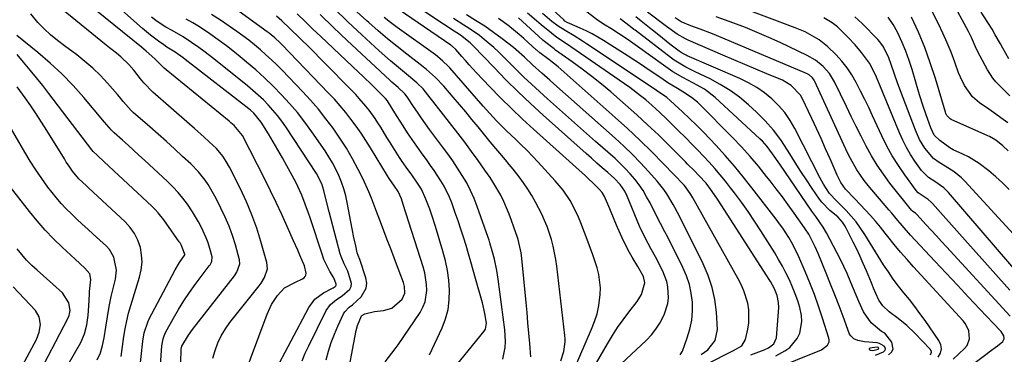
# Model space of a CAD drawing. Units: inches. Extents: x 1836199 to 1841550, y 415814 to 421149.
# Drawn here: x 1837742 to 1838094, y 416932 to 417051 of the extents above; entities that cross this region are included whole.
import ezdxf

# ---------------------------------------------------------------- set-up
doc = ezdxf.new("R2010")
doc.units = ezdxf.units.IN
doc.header["$MEASUREMENT"] = 0
for name, color, linetype in [('1', 7, 'Continuous'), ('7', 7, 'Continuous'), ('8', 7, 'Continuous')]:
    doc.layers.add(name, color=color, linetype=linetype)

msp = doc.modelspace()

# ---------------------------------------------------------------- linework, layer by layer
at = {"layer": '1', "color": 18}
msp.add_polyline3d([(1838048.72, 416934.24, 1800), (1838046.09, 416933.85, 1800), (1838045.94, 416933.74, 1800), (1838045.87, 416933.62, 1800), (1838045.91, 416933.48, 1800), (1838046.03, 416933.34, 1800), (1838046.36, 416933.19, 1800), (1838047.11, 416933.01, 1800), (1838049.11, 416933.56, 1800), (1838049.23, 416933.67, 1800), (1838049.28, 416933.79, 1800), (1838049.25, 416933.92, 1800), (1838049.16, 416934.05, 1800), (1838048.72, 416934.24, 1800)], dxfattribs=at)
at = {"layer": '7', "color": 18}
for points in [[(1838095.45, 417014.49, 1826), (1838093.76, 417015.71, 1826), (1838090.35, 417018.14, 1826), (1838088.63, 417019.34, 1826), (1838085.33, 417021.64, 1826), (1838082.82, 417023.79, 1826), (1838079.94, 417027.84, 1826), (1838078.49, 417030.84, 1826), (1838077.87, 417032.39, 1826), (1838076.5, 417036.24, 1826), (1838075.18, 417039.72, 1826), (1838073.78, 417043.15, 1826), (1838072.24, 417046.53, 1826), (1838070.62, 417049.88, 1826), (1838059.34, 417072.04, 1826)], [(1837821.54, 416922.06, 1762), (1837830.46, 416946.06, 1762), (1837832.06, 416949.5, 1762), (1837834.17, 416952.65, 1762), (1837836.67, 416955.48, 1762), (1837840.62, 416957.53, 1762), (1837843.12, 416958.67, 1762), (1837843.64, 416959.04, 1762), (1837844.04, 416959.49, 1762), (1837844.26, 416960.04, 1762), (1837844.37, 416960.67, 1762), (1837843.79, 416963.38, 1762), (1837842.16, 416967.19, 1762), (1837841.43, 416968.89, 1762), (1837839.94, 416972.27, 1762), (1837837.64, 416977.44, 1762), (1837835.71, 416981.7, 1762), (1837833.73, 416985.93, 1762), (1837831.69, 416990.14, 1762), (1837829.6, 416994.32, 1762), (1837821.67, 417009.91, 1762), (1837818.66, 417013.5, 1762), (1837817.45, 417014.54, 1762), (1837816.83, 417015.05, 1762), (1837794.36, 417033.47, 1762), (1837793.65, 417034.07, 1762), (1837790.27, 417037.33, 1762), (1837787.16, 417040.19, 1762), (1837785.55, 417041.54, 1762), (1837759.51, 417062.63, 1762)], [(1837953.6, 416924.86, 1788), (1837966.16, 416936.77, 1788), (1837967.93, 416938.64, 1788), (1837969.54, 416940.63, 1788), (1837970.92, 416942.79, 1788), (1837972.14, 416945.06, 1788), (1837972.63, 416946.11, 1788), (1837973.84, 416949.87, 1788), (1837974.06, 416951.82, 1788), (1837973.84, 416955.79, 1788), (1837973.44, 416957.73, 1788), (1837971.99, 416961.44, 1788), (1837969.35, 416966.54, 1788), (1837967.91, 416969.27, 1788), (1837965.69, 416973.34, 1788), (1837963.72, 416977.52, 1788), (1837959.27, 416988.23, 1788), (1837958.41, 416990, 1788), (1837956.74, 416992.43, 1788), (1837954.7, 416994.56, 1788), (1837952.3, 416996.66, 1788), (1837950.36, 416998.37, 1788), (1837948.42, 417000.08, 1788), (1837946.49, 417001.8, 1788), (1837944.56, 417003.52, 1788), (1837929.22, 417017.24, 1788), (1837924.71, 417021.38, 1788), (1837920.26, 417025.58, 1788), (1837915.91, 417029.9, 1788), (1837911.63, 417034.28, 1788), (1837904.2, 417042.07, 1788), (1837903.15, 417043.11, 1788), (1837899.65, 417045.83, 1788), (1837896.02, 417048.16, 1788), (1837894.81, 417048.96, 1788), (1837893.61, 417049.76, 1788), (1837874.5, 417062.53, 1788)], [(1837832.78, 416924.61, 1764), (1837845.31, 416948.42, 1764), (1837847.54, 416951.44, 1764), (1837850.58, 416953.64, 1764), (1837854.03, 416955.44, 1764), (1837854.75, 416955.89, 1764), (1837855, 416956.16, 1764), (1837855.17, 416956.46, 1764), (1837855.2, 416956.8, 1764), (1837854.31, 416958.98, 1764), (1837852.93, 416961.27, 1764), (1837850.77, 416965.61, 1764), (1837850.21, 416967.12, 1764), (1837845.79, 416980.49, 1764), (1837845.24, 416982.12, 1764), (1837844.09, 416985.37, 1764), (1837842.86, 416988.59, 1764), (1837842.18, 416990.17, 1764), (1837840.66, 416993.26, 1764), (1837837.53, 416999.12, 1764), (1837835.95, 417002.01, 1764), (1837834.32, 417004.88, 1764), (1837832.64, 417007.72, 1764), (1837830.92, 417010.54, 1764), (1837828.3, 417014.74, 1764), (1837825.71, 417017.91, 1764), (1837824.49, 417019.02, 1764), (1837823.85, 417019.53, 1764), (1837801.12, 417037.17, 1764), (1837800.44, 417037.69, 1764), (1837797.5, 417039.75, 1764), (1837794.58, 417041.62, 1764), (1837793.43, 417042.4, 1764), (1837791.58, 417043.7, 1764), (1837788.66, 417045.88, 1764), (1837785.87, 417048.23, 1764), (1837773.1, 417059.67, 1764)], [(1837872.65, 416929, 1772), (1837875.03, 416932.02, 1772), (1837876.61, 416934.05, 1772), (1837877.35, 416935.1, 1772), (1837885.16, 416946.65, 1772), (1837886.17, 416948.49, 1772), (1837886.95, 416950.4, 1772), (1837887.57, 416954.52, 1772), (1837887.48, 416956.65, 1772), (1837886.83, 416960.86, 1772), (1837886.28, 416962.92, 1772), (1837879.16, 416985.3, 1772), (1837878.49, 416987.27, 1772), (1837877.3, 416989.93, 1772), (1837875.96, 416991.85, 1772), (1837874.15, 416994.56, 1772), (1837873.57, 416995.48, 1772), (1837867.39, 417005.57, 1772), (1837865.74, 417008.18, 1772), (1837864.04, 417010.75, 1772), (1837862.26, 417013.28, 1772), (1837860.45, 417015.77, 1772), (1837858.55, 417018.21, 1772), (1837856.59, 417020.59, 1772), (1837854.55, 417022.9, 1772), (1837852.44, 417025.16, 1772), (1837835.74, 417042.46, 1772), (1837835.13, 417043.08, 1772), (1837833.22, 417044.89, 1772), (1837831.89, 417046.02, 1772), (1837831.2, 417046.55, 1772), (1837830.5, 417047.08, 1772), (1837816.55, 417057.24, 1772)], [(1837942.53, 416918.67, 1786), (1837952.26, 416935.47, 1786), (1837954.03, 416938.37, 1786), (1837955.86, 416941.23, 1786), (1837957.82, 416944.01, 1786), (1837959.84, 416946.74, 1786), (1837962.79, 416950.53, 1786), (1837964.41, 416953.04, 1786), (1837965.61, 416957.29, 1786), (1837965.09, 416959.51, 1786), (1837963.14, 416963.13, 1786), (1837961.09, 416966.47, 1786), (1837960.08, 416968.14, 1786), (1837958.26, 416971.59, 1786), (1837957.43, 416973.37, 1786), (1837955.82, 416977.08, 1786), (1837954.87, 416979.28, 1786), (1837953.02, 416983.71, 1786), (1837951.16, 416988.12, 1786), (1837950.32, 416989.52, 1786), (1837949.28, 416990.78, 1786), (1837947.27, 416992.8, 1786), (1837945.37, 416994.61, 1786), (1837944.4, 416995.49, 1786), (1837925.8, 417012.17, 1786), (1837921.79, 417015.86, 1786), (1837917.83, 417019.61, 1786), (1837913.97, 417023.45, 1786), (1837910.17, 417027.35, 1786), (1837905.35, 417032.43, 1786), (1837902.7, 417035.29, 1786), (1837901.4, 417036.74, 1786), (1837900.11, 417038.21, 1786), (1837897.92, 417040.72, 1786), (1837896.68, 417041.89, 1786), (1837896.45, 417042.06, 1786), (1837896.22, 417042.23, 1786), (1837872.74, 417058.23, 1786)], [(1838048.12, 416931.3, 1802), (1838051.03, 416932.59, 1802), (1838051.49, 416933.05, 1802), (1838051.72, 416933.53, 1802), (1838051.61, 416934.05, 1802), (1838051.27, 416934.6, 1802), (1838049.58, 416935.52, 1802), (1838048.66, 416935.78, 1802), (1838044.21, 416936.16, 1802), (1838041.79, 416936.57, 1802), (1838040.31, 416937.17, 1802), (1838039.24, 416938.22, 1802), (1838038.87, 416938.91, 1802), (1838036.55, 416945.17, 1802), (1838035.09, 416949.06, 1802), (1838033.6, 416952.95, 1802), (1838032.07, 416956.82, 1802), (1838030.51, 416960.68, 1802), (1838027.64, 416967.72, 1802), (1838026.55, 416970.18, 1802), (1838024.24, 416974.6, 1802), (1838022.91, 416976.59, 1802), (1838022.68, 416976.92, 1802), (1838019, 416982.16, 1802), (1838016.91, 416985.09, 1802), (1838014.79, 416987.99, 1802), (1838012.62, 416990.87, 1802), (1838010.42, 416993.72, 1802), (1838009.16, 416995.34, 1802), (1838006.25, 416998.93, 1802), (1838003.26, 417002.45, 1802), (1838000.15, 417005.87, 1802), (1837996.96, 417009.21, 1802), (1837985.11, 417021.22, 1802), (1837984.45, 417021.86, 1802), (1837982.3, 417023.6, 1802), (1837979.2, 417025.61, 1802), (1837977.31, 417026.72, 1802), (1837973.86, 417028.84, 1802), (1837972.16, 417029.95, 1802), (1837969.11, 417032.02, 1802), (1837966.75, 417033.63, 1802), (1837964.37, 417035.22, 1802), (1837961.98, 417036.79, 1802), (1837959.58, 417038.34, 1802), (1837950.81, 417043.96, 1802), (1837946.72, 417046.35, 1802), (1837944.59, 417047.4, 1802), (1837942.43, 417048.38, 1802), (1837938.62, 417049.99, 1802), (1837937.79, 417050.4, 1802), (1837937.02, 417050.89, 1802), (1837936.55, 417051.29, 1802), (1837929.69, 417057.7, 1802)], [(1838052.72, 416931.52, 1804), (1838053.79, 416932.45, 1804), (1838054.42, 416933.5, 1804), (1838053.98, 416936.07, 1804), (1838051.43, 416939.27, 1804), (1838050.32, 416939.86, 1804), (1838046.56, 416942.96, 1804), (1838043.82, 416946.89, 1804), (1838042.14, 416950.57, 1804), (1838040.21, 416955.06, 1804), (1838039.29, 416957.32, 1804), (1838037.94, 416960.57, 1804), (1838036.81, 416963.12, 1804), (1838035.59, 416965.64, 1804), (1838034.31, 416968.13, 1804), (1838030.61, 416975.08, 1804), (1838029.43, 416977.12, 1804), (1838026.72, 416981, 1804), (1838026.04, 416981.97, 1804), (1838025.37, 416982.94, 1804), (1838013.83, 416999.71, 1804), (1838011.25, 417003.4, 1804), (1838009.34, 417006, 1804), (1838007.66, 417007.91, 1804), (1838006.75, 417008.81, 1804), (1837990.8, 417023.59, 1804), (1837986.97, 417026.49, 1804), (1837982.74, 417028.82, 1804), (1837979.13, 417030.74, 1804), (1837975.59, 417032.78, 1804), (1837972.21, 417035.07, 1804), (1837962.93, 417041.84, 1804), (1837959.59, 417044.2, 1804), (1837956.18, 417046.46, 1804), (1837953.41, 417048.23, 1804), (1837951.36, 417049.47, 1804), (1837948.71, 417051.24, 1804), (1837942.76, 417055.79, 1804)], [(1838096.19, 416954.6, 1816), (1838092.16, 416959.09, 1816), (1838088.15, 416963.58, 1816), (1838084.14, 416968.07, 1816), (1838080.14, 416972.58, 1816), (1838068.57, 416985.62, 1816), (1838068.07, 416986.13, 1816), (1838066.99, 416987.05, 1816), (1838063.43, 416989.5, 1816), (1838062.71, 416990.31, 1816), (1838058.58, 416995.94, 1816), (1838056.29, 416999.25, 1816), (1838054.14, 417002.65, 1816), (1838052.2, 417006.17, 1816), (1838050.4, 417009.78, 1816), (1838047.06, 417017, 1816), (1838045.68, 417019.94, 1816), (1838044.26, 417022.87, 1816), (1838042.81, 417025.77, 1816), (1838041.17, 417028.96, 1816), (1838039.63, 417031.61, 1816), (1838037.94, 417034.16, 1816), (1838036.04, 417036.56, 1816), (1838033.99, 417038.84, 1816), (1838030.98, 417041.82, 1816), (1838027.97, 417044.17, 1816), (1838024.67, 417046.14, 1816), (1838022.96, 417047, 1816), (1838019.42, 417048.5, 1816), (1837999.06, 417056.07, 1816)], [(1838096.2, 417024.19, 1828), (1838093.63, 417026.6, 1828), (1838091.2, 417029.14, 1828), (1838090.1, 417030.49, 1828), (1838088.22, 417033.45, 1828), (1838085.53, 417038.4, 1828), (1838084.97, 417039.47, 1828), (1838083.92, 417041.66, 1828), (1838082.45, 417044.98, 1828), (1838081.35, 417047.15, 1828), (1838075.33, 417058.41, 1828)], [(1837799.56, 416928.72, 1758), (1837799.65, 416933.51, 1758), (1837799.94, 416934.52, 1758), (1837802.31, 416938.54, 1758), (1837803.74, 416940.52, 1758), (1837818.76, 416959.72, 1758), (1837819.66, 416961.05, 1758), (1837820.73, 416963.99, 1758), (1837820.56, 416965.52, 1758), (1837819.08, 416970.8, 1758), (1837818.02, 416974.17, 1758), (1837816.84, 416977.5, 1758), (1837815.46, 416980.75, 1758), (1837813.94, 416983.95, 1758), (1837812.19, 416987.39, 1758), (1837811.28, 416989.09, 1758), (1837809.3, 416992.39, 1758), (1837808.23, 416993.99, 1758), (1837805.85, 416997.01, 1758), (1837803.18, 416999.76, 1758), (1837800.22, 417002.5, 1758), (1837797.31, 417005.17, 1758), (1837794.39, 417007.82, 1758), (1837791.45, 417010.44, 1758), (1837788.49, 417013.05, 1758), (1837782.57, 417018.24, 1758), (1837781.79, 417018.96, 1758), (1837778.97, 417022.15, 1758), (1837777.61, 417023.79, 1758), (1837776.91, 417024.59, 1758), (1837773.35, 417028.67, 1758), (1837770.79, 417031.41, 1758), (1837768.11, 417034.03, 1758), (1837765.26, 417036.48, 1758), (1837762.3, 417038.79, 1758), (1837757.92, 417042, 1758), (1837755.41, 417043.94, 1758), (1837752.98, 417045.98, 1758), (1837750.66, 417048.15, 1758), (1837748.42, 417050.41, 1758), (1837745.87, 417053.48, 1758)], [(1837842.96, 416929.35, 1766), (1837844.08, 416932.04, 1766), (1837845.31, 416934.7, 1766), (1837851.61, 416947.33, 1766), (1837853.09, 416949.47, 1766), (1837855.24, 416951.22, 1766), (1837857.34, 416952.6, 1766), (1837860.05, 416954.99, 1766), (1837860.52, 416955.92, 1766), (1837860.61, 416956.97, 1766), (1837859.27, 416961.37, 1766), (1837858.03, 416964, 1766), (1837856.88, 416966.66, 1766), (1837856.6, 416967.59, 1766), (1837852.63, 416982.66, 1766), (1837851.48, 416987.27, 1766), (1837850.79, 416990.27, 1766), (1837850.06, 416992.67, 1766), (1837848.14, 416996.37, 1766), (1837837.1, 417013.01, 1766), (1837835.65, 417015.07, 1766), (1837834.14, 417017.08, 1766), (1837832.53, 417019.01, 1766), (1837830.85, 417020.88, 1766), (1837829.09, 417022.68, 1766), (1837827.28, 417024.42, 1766), (1837825.39, 417026.09, 1766), (1837823.46, 417027.71, 1766), (1837811.41, 417037.38, 1766), (1837807.84, 417040.13, 1766), (1837806.02, 417041.45, 1766), (1837803.37, 417043.29, 1766), (1837800.4, 417045.21, 1766), (1837796.44, 417047.47, 1766), (1837794.25, 417048.72, 1766), (1837791.08, 417050.74, 1766), (1837789.12, 417052.29, 1766)], [(1837888.6, 416931.53, 1774), (1837893.04, 416941.09, 1774), (1837894.28, 416944.37, 1774), (1837895.2, 416947.71, 1774), (1837895.63, 416951.15, 1774), (1837895.74, 416954.65, 1774), (1837895.45, 416958.19, 1774), (1837894.99, 416961.69, 1774), (1837894.26, 416965.14, 1774), (1837893.35, 416968.57, 1774), (1837890.65, 416977.41, 1774), (1837889.32, 416981.51, 1774), (1837888.61, 416983.55, 1774), (1837887.28, 416987.15, 1774), (1837885.62, 416990.71, 1774), (1837884.25, 416992.95, 1774), (1837882, 416996.19, 1774), (1837880.79, 416997.83, 1774), (1837878.81, 417000.62, 1774), (1837877.86, 417002.04, 1774), (1837876.01, 417004.92, 1774), (1837874.21, 417007.83, 1774), (1837873.32, 417009.29, 1774), (1837871.09, 417012.97, 1774), (1837870.11, 417014.53, 1774), (1837869.1, 417016.06, 1774), (1837866.95, 417019.04, 1774), (1837865.81, 417020.48, 1774), (1837863.4, 417023.25, 1774), (1837862.14, 417024.58, 1774), (1837849.21, 417037.74, 1774), (1837847.46, 417039.52, 1774), (1837845.69, 417041.28, 1774), (1837842.13, 417044.78, 1774), (1837838.54, 417048.25, 1774), (1837835.71, 417050.94, 1774), (1837833.8, 417052.69, 1774)], [(1837895.08, 416923.92, 1776), (1837908.1, 416939.95, 1776), (1837908.55, 416940.68, 1776), (1837908.88, 416942.82, 1776), (1837908.35, 416946.24, 1776), (1837907.47, 416950.05, 1776), (1837905, 416958.81, 1776), (1837904.17, 416961.77, 1776), (1837903.32, 416964.72, 1776), (1837902.47, 416967.67, 1776), (1837901.61, 416970.62, 1776), (1837900.72, 416973.56, 1776), (1837899.79, 416976.48, 1776), (1837898.81, 416979.39, 1776), (1837897.78, 416982.28, 1776), (1837896.48, 416985.86, 1776), (1837895.66, 416987.9, 1776), (1837893.73, 416991.85, 1776), (1837892.62, 416993.76, 1776), (1837890.2, 416997.46, 1776), (1837888.94, 416999.27, 1776), (1837887.65, 417001.06, 1776), (1837885.65, 417003.77, 1776), (1837883.96, 417006.13, 1776), (1837882.3, 417008.51, 1776), (1837880.69, 417010.93, 1776), (1837879.13, 417013.38, 1776), (1837877, 417016.78, 1776), (1837875.59, 417019.08, 1776), (1837873.51, 417022.31, 1776), (1837872.78, 417023.2, 1776), (1837869.62, 417026.37, 1776), (1837868.02, 417027.94, 1776), (1837864.8, 417031.05, 1776), (1837863.17, 417032.6, 1776), (1837849.65, 417045.36, 1776), (1837846.82, 417048.05, 1776), (1837844, 417050.74, 1776), (1837841.2, 417053.45, 1776)], [(1837914.79, 416929.98, 1778), (1837915.56, 416934.1, 1778), (1837915.68, 416936.22, 1778), (1837915.44, 416940.47, 1778), (1837913.16, 416958.54, 1778), (1837912.68, 416961.62, 1778), (1837911.77, 416965.75, 1778), (1837911.02, 416968.67, 1778), (1837910.18, 416971.57, 1778), (1837909.86, 416972.53, 1778), (1837909.54, 416973.48, 1778), (1837905.64, 416984.55, 1778), (1837904.52, 416987.44, 1778), (1837903.27, 416990.26, 1778), (1837901.84, 416993, 1778), (1837900.28, 416995.67, 1778), (1837898.6, 416998.28, 1778), (1837896.87, 417000.86, 1778), (1837895.08, 417003.39, 1778), (1837893.25, 417005.9, 1778), (1837888.6, 417012.09, 1778), (1837887.11, 417014.13, 1778), (1837885.64, 417016.18, 1778), (1837884.2, 417018.25, 1778), (1837882.8, 417020.35, 1778), (1837880.52, 417023.82, 1778), (1837879.71, 417024.89, 1778), (1837877.31, 417027.13, 1778), (1837875.1, 417029.05, 1778), (1837874.38, 417029.71, 1778), (1837859.13, 417043.92, 1778), (1837854.24, 417048.56, 1778), (1837849.41, 417053.26, 1778)], [(1837935.57, 416929.3, 1782), (1837936.63, 416932.62, 1782), (1837937.07, 416936.08, 1782), (1837937.05, 416937.25, 1782), (1837936.96, 416938.41, 1782), (1837934.11, 416963.22, 1782), (1837933.77, 416965.63, 1782), (1837932.84, 416970.4, 1782), (1837932.24, 416972.76, 1782), (1837930.69, 416977.36, 1782), (1837929.73, 416979.59, 1782), (1837928.68, 416981.78, 1782), (1837926.42, 416986.12, 1782), (1837925.1, 416988.48, 1782), (1837923.71, 416990.78, 1782), (1837922.19, 416993, 1782), (1837920.59, 416995.17, 1782), (1837918.42, 416997.96, 1782), (1837917.1, 416999.62, 1782), (1837915.77, 417001.27, 1782), (1837913.05, 417004.52, 1782), (1837910.3, 417007.75, 1782), (1837907.9, 417010.65, 1782), (1837905.92, 417013.07, 1782), (1837903.73, 417015.73, 1782), (1837901.52, 417018.37, 1782), (1837899.3, 417021, 1782), (1837897.05, 417023.62, 1782), (1837893.64, 417027.58, 1782), (1837890.67, 417030.72, 1782), (1837887.45, 417033.61, 1782), (1837886.33, 417034.52, 1782), (1837885.2, 417035.42, 1782), (1837880.45, 417039.05, 1782), (1837876.96, 417041.79, 1782), (1837873.51, 417044.57, 1782), (1837870.13, 417047.44, 1782), (1837866.79, 417050.35, 1782), (1837866.12, 417050.95, 1782), (1837862.52, 417054.24, 1782)], [(1837938.21, 416921.37, 1784), (1837946.56, 416940.62, 1784), (1837947.6, 416943.39, 1784), (1837948.48, 416946.2, 1784), (1837949.09, 416949.08, 1784), (1837949.63, 416953.03, 1784), (1837949.71, 416955.46, 1784), (1837949.18, 416960.23, 1784), (1837948.55, 416962.58, 1784), (1837946.94, 416967.23, 1784), (1837946.11, 416969.54, 1784), (1837945.26, 416971.84, 1784), (1837942.71, 416978.66, 1784), (1837941.87, 416980.72, 1784), (1837939.93, 416984.72, 1784), (1837938.83, 416986.66, 1784), (1837936.34, 416990.34, 1784), (1837934.96, 416992.08, 1784), (1837933.5, 416993.76, 1784), (1837927.33, 417000.49, 1784), (1837925.34, 417002.6, 1784), (1837923.33, 417004.69, 1784), (1837921.27, 417006.73, 1784), (1837919.18, 417008.74, 1784), (1837916.25, 417011.52, 1784), (1837914.99, 417012.75, 1784), (1837912.52, 417015.26, 1784), (1837911.31, 417016.54, 1784), (1837908.94, 417019.14, 1784), (1837907.77, 417020.45, 1784), (1837895.79, 417034.15, 1784), (1837895.21, 417034.79, 1784), (1837893.35, 417036.61, 1784), (1837891.35, 417038.25, 1784), (1837890.66, 417038.77, 1784), (1837876.94, 417048.66, 1784), (1837874.63, 417050.37, 1784), (1837872.35, 417052.13, 1784)], [(1837985.74, 416931.57, 1792), (1837988.07, 416933.28, 1792), (1837990.79, 416936.57, 1792), (1837991.64, 416940.57, 1792), (1837991.18, 416946.76, 1792), (1837990.58, 416951.23, 1792), (1837989.65, 416955.62, 1792), (1837988.22, 416959.86, 1792), (1837986.45, 416964.02, 1792), (1837978.24, 416980.58, 1792), (1837977.32, 416982.38, 1792), (1837976.36, 416984.15, 1792), (1837975.69, 416985.32, 1792), (1837973.47, 416989.07, 1792), (1837972.4, 416990.65, 1792), (1837970.03, 416993.6, 1792), (1837966.94, 416997.05, 1792), (1837964.08, 417000.15, 1792), (1837961.15, 417003.17, 1792), (1837958.11, 417006.1, 1792), (1837955.01, 417008.95, 1792), (1837933.06, 417028.42, 1792), (1837931.61, 417029.7, 1792), (1837928.74, 417032.28, 1792), (1837925.41, 417035.29, 1792), (1837922.55, 417037.97, 1792), (1837919.61, 417040.57, 1792), (1837918.59, 417041.39, 1792), (1837914.55, 417044.53, 1792), (1837911.45, 417046.84, 1792), (1837908.29, 417049.07, 1792), (1837905.05, 417051.16, 1792), (1837901.75, 417053.17, 1792)], [(1838003.49, 416931.46, 1796), (1838008.28, 416933.25, 1796), (1838009.81, 416933.95, 1796), (1838011.78, 416935.42, 1796), (1838012.68, 416937.55, 1796), (1838013.48, 416948.46, 1796), (1838013.47, 416950.17, 1796), (1838012.96, 416952.67, 1796), (1838012.03, 416955.06, 1796), (1838010.6, 416957.68, 1796), (1838010.11, 416958.48, 1796), (1837992.12, 416986.46, 1796), (1837991.4, 416987.56, 1796), (1837989.12, 416990.78, 1796), (1837987.5, 416992.85, 1796), (1837984.91, 416995.68, 1796), (1837983.32, 416997.31, 1796), (1837980.91, 416999.74, 1796), (1837980.11, 417000.55, 1796), (1837974.22, 417006.44, 1796), (1837970.43, 417010.15, 1796), (1837966.59, 417013.81, 1796), (1837962.68, 417017.38, 1796), (1837958.71, 417020.91, 1796), (1837953.38, 417025.54, 1796), (1837950.04, 417028.35, 1796), (1837946.64, 417031.1, 1796), (1837943.17, 417033.74, 1796), (1837939.64, 417036.32, 1796), (1837933.68, 417040.53, 1796), (1837933.09, 417040.95, 1796), (1837929.64, 417043.57, 1796), (1837929.1, 417044.04, 1796), (1837920.35, 417052.01, 1796)], [(1838012.41, 416931.09, 1798), (1838015.7, 416932.91, 1798), (1838017.44, 416934.14, 1798), (1838020.08, 416937.29, 1798), (1838021, 416939.21, 1798), (1838021.76, 416943.39, 1798), (1838021.63, 416945.5, 1798), (1838021.03, 416948.36, 1798), (1838020.27, 416950.82, 1798), (1838019.43, 416953.26, 1798), (1838018.48, 416955.66, 1798), (1838017.3, 416958.31, 1798), (1838016.09, 416960.78, 1798), (1838014.82, 416963.21, 1798), (1838013.46, 416965.59, 1798), (1838012.05, 416967.94, 1798), (1838007.09, 416975.84, 1798), (1838004.85, 416979.32, 1798), (1838002.54, 416982.75, 1798), (1838000.15, 416986.12, 1798), (1837997.69, 416989.44, 1798), (1837996.29, 416991.29, 1798), (1837994.45, 416993.63, 1798), (1837992.57, 416995.93, 1798), (1837990.62, 416998.18, 1798), (1837988.62, 417000.38, 1798), (1837986.57, 417002.55, 1798), (1837984.51, 417004.7, 1798), (1837982.43, 417006.83, 1798), (1837980.33, 417008.95, 1798), (1837977.28, 417011.99, 1798), (1837974.72, 417014.53, 1798), (1837973.44, 417015.8, 1798), (1837970.86, 417018.31, 1798), (1837968.2, 417020.73, 1798), (1837965.91, 417022.68, 1798), (1837964.05, 417024.19, 1798), (1837960.23, 417027.1, 1798), (1837958.27, 417028.49, 1798), (1837939.16, 417041.67, 1798), (1837937.15, 417043.04, 1798), (1837934.12, 417045.07, 1798), (1837932.17, 417046.52, 1798), (1837928.5, 417049.56, 1798), (1837926.86, 417050.95, 1798), (1837923.63, 417053.78, 1798)], [(1838070.56, 416930.63, 1808), (1838071.34, 416932.1, 1808), (1838071.71, 416933.59, 1808), (1838071.47, 416935.11, 1808), (1838070.82, 416936.64, 1808), (1838065.83, 416943.75, 1808), (1838064.01, 416946.28, 1808), (1838062.15, 416948.77, 1808), (1838060.23, 416951.22, 1808), (1838058.28, 416953.65, 1808), (1838056.35, 416956.08, 1808), (1838054.48, 416958.57, 1808), (1838052.72, 416961.13, 1808), (1838051.03, 416963.74, 1808), (1838044.31, 416974.58, 1808), (1838042.8, 416976.84, 1808), (1838041.2, 416979.02, 1808), (1838039.45, 416981.09, 1808), (1838037.6, 416983.08, 1808), (1838034.11, 416986.58, 1808), (1838031.68, 416989.17, 1808), (1838029.55, 416992.51, 1808), (1838028.94, 416993.59, 1808), (1838028.35, 416994.69, 1808), (1838019.29, 417012.43, 1808), (1838017.58, 417015.36, 1808), (1838015.66, 417018.13, 1808), (1838013.45, 417020.67, 1808), (1838011.04, 417023.06, 1808), (1838008.39, 417025.18, 1808), (1838005.62, 417027.13, 1808), (1838002.69, 417028.81, 1808), (1837999.63, 417030.31, 1808), (1837980.79, 417038.48, 1808), (1837980.41, 417038.65, 1808), (1837978.92, 417039.42, 1808), (1837977.88, 417040.12, 1808), (1837974.57, 417042.68, 1808), (1837971.94, 417044.77, 1808), (1837968.78, 417047.34, 1808), (1837967.28, 417048.54, 1808), (1837964.25, 417050.9, 1808), (1837962.33, 417052.37, 1808)], [(1838078.51, 416924.8, 1812), (1838088.06, 416932, 1812), (1838088.84, 416932.58, 1812), (1838091.78, 416934.73, 1812), (1838093.67, 416936.27, 1812), (1838094.19, 416937.18, 1812), (1838094.09, 416938.22, 1812), (1838093.14, 416939.78, 1812), (1838092.74, 416940.24, 1812), (1838085.48, 416947.86, 1812), (1838081.44, 416952.13, 1812), (1838077.4, 416956.4, 1812), (1838073.37, 416960.68, 1812), (1838069.35, 416964.96, 1812), (1838060.66, 416974.25, 1812), (1838057.6, 416977.77, 1812), (1838056.12, 416979.58, 1812), (1838053.94, 416982.12, 1812), (1838052.86, 416983.4, 1812), (1838045.54, 416992.05, 1812), (1838044.1, 416993.86, 1812), (1838041.48, 416997.65, 1812), (1838039.2, 417001.68, 1812), (1838038.14, 417003.74, 1812), (1838036.14, 417007.92, 1812), (1838026.45, 417029.3, 1812), (1838026.2, 417029.78, 1812), (1838025.58, 417030.64, 1812), (1838024.37, 417031.7, 1812), (1838023.42, 417032.2, 1812), (1837991.25, 417045.76, 1812), (1837989.81, 417046.36, 1812), (1837985.42, 417048.04, 1812), (1837982.09, 417049.2, 1812), (1837978.59, 417050.68, 1812), (1837976.41, 417052.08, 1812)], [(1838096.32, 416945.36, 1814), (1838073.55, 416970.08, 1814), (1838071.72, 416972.07, 1814), (1838069.89, 416974.05, 1814), (1838068.06, 416976.05, 1814), (1838066.24, 416978.04, 1814), (1838062.92, 416981.67, 1814), (1838062.75, 416981.84, 1814), (1838062.38, 416982.15, 1814), (1838061.78, 416982.54, 1814), (1838061.33, 416982.84, 1814), (1838061.07, 416983.09, 1814), (1838060.95, 416983.22, 1814), (1838053.29, 416992.96, 1814), (1838050.94, 416996.12, 1814), (1838048.72, 416999.36, 1814), (1838046.69, 417002.73, 1814), (1838044.78, 417006.18, 1814), (1838042.99, 417009.69, 1814), (1838041.21, 417013.22, 1814), (1838039.46, 417016.76, 1814), (1838037.72, 417020.3, 1814), (1838033.46, 417029.13, 1814), (1838031.68, 417032.1, 1814), (1838029.4, 417034.7, 1814), (1838026.71, 417036.89, 1814), (1838023.71, 417038.62, 1814), (1838014.06, 417043.2, 1814), (1838009.96, 417045.07, 1814), (1838005.82, 417046.87, 1814), (1838001.64, 417048.56, 1814), (1837997.42, 417050.17, 1814), (1837991.15, 417052.46, 1814)], [(1838102.76, 416956.45, 1818), (1838074.21, 416989.55, 1818), (1838072.52, 416991.23, 1818), (1838069.35, 416993.44, 1818), (1838067.07, 416994.92, 1818), (1838064.52, 416997.42, 1818), (1838062.22, 417000.74, 1818), (1838060.64, 417003.19, 1818), (1838059.17, 417005.7, 1818), (1838057.86, 417008.3, 1818), (1838056.66, 417010.96, 1818), (1838048.45, 417030.79, 1818), (1838047.54, 417032.85, 1818), (1838045.96, 417035.83, 1818), (1838043.16, 417039.63, 1818), (1838040.8, 417042.37, 1818), (1838038.32, 417045, 1818), (1838035.33, 417048.01, 1818), (1838034.48, 417048.81, 1818), (1838032.65, 417050.27, 1818), (1838029.61, 417052.03, 1818)], [(1838095.9, 416990.68, 1822), (1838093.58, 416993.01, 1822), (1838091.15, 416995.21, 1822), (1838088.63, 416997.33, 1822), (1838085.2, 416999.97, 1822), (1838081.39, 417002.29, 1822), (1838079.38, 417003.28, 1822), (1838075.89, 417004.85, 1822), (1838074.73, 417005.51, 1822), (1838071.09, 417008.11, 1822), (1838069.14, 417010.13, 1822), (1838067.87, 417012.67, 1822), (1838066.8, 417015.69, 1822), (1838065.3, 417020.08, 1822), (1838063.92, 417024.51, 1822), (1838061.22, 417033.56, 1822), (1838060.15, 417036.84, 1822), (1838058.97, 417040.08, 1822), (1838057.64, 417043.26, 1822), (1838055.94, 417046.93, 1822), (1838054.4, 417049.67, 1822), (1838052.69, 417052.29, 1822)], [(1838095.58, 417004.52, 1824), (1838093.68, 417006.26, 1824), (1838091.17, 417008.27, 1824), (1838088.93, 417009.56, 1824), (1838088.35, 417009.84, 1824), (1838075.25, 417015.66, 1824), (1838074.87, 417015.87, 1824), (1838073.67, 417017.08, 1824), (1838073.28, 417017.85, 1824), (1838073.13, 417018.27, 1824), (1838069.55, 417030.3, 1824), (1838067.73, 417035.91, 1824), (1838065.74, 417041.45, 1824), (1838063.47, 417046.89, 1824), (1838061.02, 417052.26, 1824)], [(1837851.58, 416929.71, 1768), (1837852.41, 416932.81, 1768), (1837853.36, 416935.86, 1768), (1837854.5, 416938.84, 1768), (1837855.76, 416941.78, 1768), (1837857.83, 416946.18, 1768), (1837858.21, 416946.85, 1768), (1837859.77, 416948.48, 1768), (1837861.01, 416949.41, 1768), (1837864.08, 416952.2, 1768), (1837865.94, 416955.35, 1768), (1837866.08, 416957.12, 1768), (1837865.81, 416958.99, 1768), (1837863.63, 416965.6, 1768), (1837862.99, 416967.06, 1768), (1837862.69, 416967.97, 1768), (1837862.13, 416970.42, 1768), (1837861.46, 416973.51, 1768), (1837860.86, 416976.61, 1768), (1837859.14, 416985.93, 1768), (1837858.6, 416988.41, 1768), (1837857.94, 416990.86, 1768), (1837857.1, 416993.25, 1768), (1837856.16, 416995.6, 1768), (1837855.07, 416997.9, 1768), (1837853.89, 417000.15, 1768), (1837852.58, 417002.32, 1768), (1837851.19, 417004.45, 1768), (1837846.43, 417011.3, 1768), (1837843.91, 417014.76, 1768), (1837841.28, 417018.13, 1768), (1837838.5, 417021.38, 1768), (1837835.62, 417024.55, 1768), (1837832.61, 417027.6, 1768), (1837829.53, 417030.58, 1768), (1837826.35, 417033.44, 1768), (1837823.11, 417036.24, 1768), (1837821.57, 417037.51, 1768), (1837818.74, 417039.8, 1768), (1837815.87, 417042.04, 1768), (1837812.94, 417044.19, 1768), (1837809.97, 417046.29, 1768), (1837806.25, 417048.78, 1768), (1837803.87, 417050.25, 1768), (1837801.42, 417051.63, 1768)], [(1837982.47, 416925.55, 1794), (1837995.93, 416932.32, 1794), (1837997.3, 416932.97, 1794), (1838000.25, 416934.75, 1794), (1838001.56, 416936.93, 1794), (1838002.44, 416940.65, 1794), (1838002.82, 416942.96, 1794), (1838002.82, 416947.6, 1794), (1838002.44, 416949.91, 1794), (1838001.03, 416954.43, 1794), (1838000.08, 416956.59, 1794), (1837999, 416958.7, 1794), (1837982.76, 416987.68, 1794), (1837982.08, 416988.9, 1794), (1837980.14, 416991.64, 1794), (1837979.68, 416992.14, 1794), (1837972.28, 416999.82, 1794), (1837968.06, 417004.1, 1794), (1837963.77, 417008.31, 1794), (1837959.39, 417012.42, 1794), (1837954.94, 417016.45, 1794), (1837934.54, 417034.52, 1794), (1837931.27, 417037.2, 1794), (1837928.04, 417039.55, 1794), (1837926.91, 417040.44, 1794), (1837926.73, 417040.6, 1794), (1837923.89, 417043.21, 1794), (1837922.28, 417044.66, 1794), (1837920.65, 417046.08, 1794), (1837917.29, 417048.83, 1794), (1837916.99, 417049.07, 1794), (1837913.18, 417051.86, 1794)], [(1838067.78, 416931.43, 1806), (1838068.13, 416932.48, 1806), (1838068, 416932.99, 1806), (1838067.7, 416933.5, 1806), (1838062.25, 416939.22, 1806), (1838059.35, 416941.99, 1806), (1838056.19, 416944.46, 1806), (1838052.97, 416946.85, 1806), (1838050.76, 416948.96, 1806), (1838049.32, 416951.06, 1806), (1838048.22, 416953.39, 1806), (1838047.42, 416955.38, 1806), (1838046.67, 416957.23, 1806), (1838044.88, 416961.52, 1806), (1838043.76, 416964.12, 1806), (1838042.6, 416966.7, 1806), (1838041.39, 416969.25, 1806), (1838040.15, 416971.79, 1806), (1838037.23, 416977.57, 1806), (1838036.34, 416979, 1806), (1838034.59, 416980.83, 1806), (1838031.82, 416983.17, 1806), (1838028.93, 416986.09, 1806), (1838028.1, 416987.19, 1806), (1838025.48, 416990.99, 1806), (1838023.41, 416994.04, 1806), (1838021.38, 416997.12, 1806), (1838019.41, 417000.24, 1806), (1838017.47, 417003.39, 1806), (1838016.66, 417004.74, 1806), (1838014.23, 417008.41, 1806), (1838011.6, 417011.92, 1806), (1838008.67, 417015.19, 1806), (1838005.55, 417018.3, 1806), (1838002.64, 417020.97, 1806), (1837999.45, 417023.63, 1806), (1837996.12, 417026.1, 1806), (1837992.59, 417028.26, 1806), (1837988.92, 417030.22, 1806), (1837983.59, 417032.77, 1806), (1837980.3, 417034.43, 1806), (1837976.09, 417036.96, 1806), (1837975.09, 417037.68, 1806), (1837962.08, 417047.61, 1806), (1837961.65, 417047.94, 1806), (1837960.38, 417048.95, 1806), (1837956.79, 417051.69, 1806)], [(1837791.54, 416917.36, 1756), (1837792.83, 416934.73, 1756), (1837793.22, 416937.15, 1756), (1837793.59, 416938.31, 1756), (1837793.84, 416938.87, 1756), (1837794.11, 416939.42, 1756), (1837796.96, 416944.63, 1756), (1837798.75, 416947.73, 1756), (1837800.62, 416950.77, 1756), (1837802.64, 416953.73, 1756), (1837804.73, 416956.63, 1756), (1837809.76, 416963.27, 1756), (1837810.03, 416963.64, 1756), (1837810.68, 416964.84, 1756), (1837810.78, 416966.57, 1756), (1837809.94, 416969.58, 1756), (1837809.34, 416971.5, 1756), (1837808.66, 416973.39, 1756), (1837807.01, 416977.06, 1756), (1837805.94, 416979.06, 1756), (1837803.77, 416982.65, 1756), (1837801.91, 416985.37, 1756), (1837800.29, 416987.51, 1756), (1837798.59, 416989.59, 1756), (1837796.76, 416991.55, 1756), (1837794.85, 416993.45, 1756), (1837786.55, 417001.18, 1756), (1837784.6, 417002.97, 1756), (1837782.64, 417004.76, 1756), (1837780.67, 417006.53, 1756), (1837778.69, 417008.29, 1756), (1837775.66, 417010.96, 1756), (1837774.75, 417011.82, 1756), (1837773.12, 417013.74, 1756), (1837772.31, 417014.7, 1756), (1837764.87, 417023.51, 1756), (1837761.03, 417027.81, 1756), (1837757.03, 417031.97, 1756), (1837752.81, 417035.89, 1756), (1837748.44, 417039.66, 1756), (1837740.94, 417045.78, 1756)], [(1837784.19, 416919.96, 1754), (1837786.02, 416936.37, 1754), (1837786.5, 416939.37, 1754), (1837787.71, 416943.22, 1754), (1837788.15, 416944.13, 1754), (1837797.55, 416961.93, 1754), (1837799.11, 416964.53, 1754), (1837800.97, 416967.2, 1754), (1837801.02, 416967.41, 1754), (1837799.82, 416970.65, 1754), (1837799.29, 416971.51, 1754), (1837799.01, 416971.94, 1754), (1837793.47, 416979.74, 1754), (1837791.47, 416982.29, 1754), (1837790.36, 416983.48, 1754), (1837789.21, 416984.63, 1754), (1837772.18, 417000.58, 1754), (1837769.71, 417002.83, 1754), (1837768.21, 417004.24, 1754), (1837767.72, 417004.86, 1754), (1837752.4, 417024.96, 1754), (1837750.2, 417027.79, 1754), (1837747.98, 417030.58, 1754), (1837745.7, 417033.33, 1754), (1837743.24, 417036.22, 1754), (1837741.06, 417038.9, 1754)], [(1837778.27, 416930.87, 1752), (1837779.22, 416937.98, 1752), (1837779.65, 416940.8, 1752), (1837780.19, 416943.6, 1752), (1837780.86, 416946.38, 1752), (1837781.65, 416949.12, 1752), (1837784.82, 416959.29, 1752), (1837785.41, 416961.93, 1752), (1837785.7, 416964.59, 1752), (1837785.54, 416967.25, 1752), (1837785.09, 416969.92, 1752), (1837784.19, 416972.47, 1752), (1837783.03, 416974.87, 1752), (1837781.48, 416977.04, 1752), (1837779.67, 416979.04, 1752), (1837766.5, 416991.29, 1752), (1837765.82, 416991.92, 1752), (1837763.12, 416994.5, 1752), (1837760.85, 416997.23, 1752), (1837759.33, 416999.37, 1752), (1837758.6, 417000.47, 1752), (1837757.9, 417001.58, 1752), (1837751.62, 417011.75, 1752), (1837749.75, 417014.72, 1752), (1837747.84, 417017.66, 1752), (1837745.88, 417020.56, 1752), (1837743.87, 417023.44, 1752), (1837741.06, 417027.38, 1752)], [(1837757.04, 416924.14, 1748), (1837763.75, 416935.91, 1748), (1837765.14, 416938.97, 1748), (1837765.95, 416942.23, 1748), (1837766.39, 416945.6, 1748), (1837766.65, 416948.99, 1748), (1837766.88, 416953.24, 1748), (1837766.94, 416954.19, 1748), (1837767.4, 416958.4, 1748), (1837767.07, 416960.41, 1748), (1837765.23, 416962.53, 1748), (1837761.73, 416965.72, 1748), (1837757.1, 416970.01, 1748), (1837753.99, 416973.02, 1748), (1837750.98, 416976.14, 1748), (1837748.14, 416979.4, 1748), (1837745.4, 416982.76, 1748), (1837738.61, 416991.53, 1748)], [(1837747.81, 416922.82, 1746), (1837759.14, 416944.45, 1746), (1837759.61, 416945.56, 1746), (1837759.95, 416947.32, 1746), (1837759.46, 416950.05, 1746), (1837757.19, 416953.67, 1746), (1837753.81, 416956.74, 1746), (1837750.42, 416959.75, 1746), (1837748.16, 416961.72, 1746), (1837746.23, 416963.5, 1746), (1837744.39, 416965.35, 1746), (1837742.67, 416967.32, 1746), (1837741.03, 416969.37, 1746)], [(1837739.63, 416921.51, 1744), (1837747.88, 416937.02, 1744), (1837748.92, 416939.63, 1744), (1837749.35, 416942.39, 1744), (1837748.93, 416945.04, 1744), (1837747.52, 416947.32, 1744), (1837739.57, 416955.8, 1744)]]:
    msp.add_polyline3d(points, dxfattribs=at)
at = {"layer": '8', "color": 18}
for points in [[(1837810.96, 416930.32, 1760), (1837811.81, 416933.07, 1760), (1837812.83, 416935.74, 1760), (1837814.03, 416938.31, 1760), (1837815.5, 416940.73, 1760), (1837817.15, 416943.06, 1760), (1837827.6, 416956.22, 1760), (1837828.28, 416957.15, 1760), (1837829.49, 416959.11, 1760), (1837830.56, 416962.28, 1760), (1837830.34, 416964.48, 1760), (1837828.22, 416972.02, 1760), (1837826.71, 416976.85, 1760), (1837825.02, 416981.61, 1760), (1837823.04, 416986.27, 1760), (1837820.89, 416990.85, 1760), (1837816.93, 416998.65, 1760), (1837815.81, 417000.67, 1760), (1837814.55, 417002.62, 1760), (1837812.34, 417005.28, 1760), (1837809.72, 417007.73, 1760), (1837807.97, 417009.33, 1760), (1837804.43, 417012.5, 1760), (1837802.65, 417014.06, 1760), (1837789.5, 417025.5, 1760), (1837786.34, 417028.75, 1760), (1837785.18, 417030.22, 1760), (1837782.72, 417033.39, 1760), (1837781, 417035.42, 1760), (1837778.08, 417038.14, 1760), (1837776.51, 417039.38, 1760), (1837774.08, 417041.33, 1760), (1837772.87, 417042.32, 1760), (1837749.83, 417061.12, 1760)], [(1837924.81, 416930.77, 1780), (1837924.41, 416935.58, 1780), (1837924.09, 416939.25, 1780), (1837923.77, 416942.92, 1780), (1837923.43, 416946.59, 1780), (1837923.09, 416950.25, 1780), (1837921.46, 416967.19, 1780), (1837921.37, 416967.99, 1780), (1837920.25, 416972.74, 1780), (1837920, 416973.51, 1780), (1837918.73, 416977.19, 1780), (1837917.9, 416979.51, 1780), (1837917.03, 416981.81, 1780), (1837915.1, 416986.35, 1780), (1837914.03, 416988.57, 1780), (1837911.61, 416992.84, 1780), (1837910.26, 416994.9, 1780), (1837908.38, 416997.6, 1780), (1837906.01, 417000.96, 1780), (1837903.6, 417004.29, 1780), (1837901.13, 417007.59, 1780), (1837898.63, 417010.85, 1780), (1837889.79, 417022.21, 1780), (1837888.79, 417023.49, 1780), (1837886.23, 417026.6, 1780), (1837884.01, 417028.78, 1780), (1837881.05, 417031.35, 1780), (1837878.84, 417033.13, 1780), (1837876.73, 417034.86, 1780), (1837874.64, 417036.62, 1780), (1837872.59, 417038.42, 1780), (1837870.56, 417040.24, 1780), (1837864.35, 417045.94, 1780), (1837859.29, 417050.68, 1780), (1837854.3, 417055.5, 1780)], [(1837858.65, 416920.68, 1770), (1837862.34, 416940.21, 1770), (1837862.78, 416942.01, 1770), (1837864.22, 416945.42, 1770), (1837864.37, 416945.58, 1770), (1837865.39, 416946.13, 1770), (1837868.91, 416946.99, 1770), (1837872.12, 416947.33, 1770), (1837875.06, 416948.14, 1770), (1837878.71, 416951.45, 1770), (1837879.68, 416953.51, 1770), (1837879.63, 416955.87, 1770), (1837879.2, 416957.4, 1770), (1837876.42, 416964.84, 1770), (1837875.43, 416967.45, 1770), (1837874.44, 416970.06, 1770), (1837873.44, 416972.66, 1770), (1837872.21, 416975.81, 1770), (1837871.31, 416978.14, 1770), (1837869.56, 416982.82, 1770), (1837867.81, 416987.49, 1770), (1837866.87, 416989.8, 1770), (1837864.77, 416994.32, 1770), (1837863, 416997.85, 1770), (1837860.97, 417001.65, 1770), (1837858.83, 417005.37, 1770), (1837856.51, 417008.99, 1770), (1837854.08, 417012.53, 1770), (1837851.48, 417015.96, 1770), (1837848.79, 417019.32, 1770), (1837845.97, 417022.56, 1770), (1837843.05, 417025.72, 1770), (1837835.78, 417033.29, 1770), (1837833.91, 417035.19, 1770), (1837831.99, 417037.05, 1770), (1837830.03, 417038.86, 1770), (1837828.03, 417040.63, 1770), (1837825.98, 417042.34, 1770), (1837823.89, 417044.01, 1770), (1837821.76, 417045.61, 1770), (1837819.59, 417047.16, 1770), (1837813.79, 417051.19, 1770), (1837810.59, 417053.29, 1770)], [(1838011.02, 416926.12, 1800), (1838028.83, 416933.25, 1800), (1838031, 416934.95, 1800), (1838031.5, 416936.17, 1800), (1838031.52, 416936.82, 1800), (1838031.41, 416937.49, 1800), (1838029.16, 416944.64, 1800), (1838027.76, 416948.87, 1800), (1838026.26, 416953.08, 1800), (1838024.63, 416957.23, 1800), (1838022.91, 416961.34, 1800), (1838020.65, 416966.52, 1800), (1838019.83, 416968.3, 1800), (1838018.03, 416971.79, 1800), (1838017.05, 416973.5, 1800), (1838014.93, 416976.81, 1800), (1838013.79, 416978.41, 1800), (1838012.62, 416979.99, 1800), (1838003.92, 416991.28, 1800), (1838000.82, 416995.19, 1800), (1837997.64, 416999.02, 1800), (1837994.36, 417002.77, 1800), (1837991, 417006.45, 1800), (1837988.96, 417008.62, 1800), (1837986.54, 417011.15, 1800), (1837984.09, 417013.63, 1800), (1837981.58, 417016.06, 1800), (1837979.04, 417018.45, 1800), (1837974.76, 417022.39, 1800), (1837973.41, 417023.52, 1800), (1837969.75, 417026.08, 1800), (1837967.5, 417027.59, 1800), (1837944.77, 417042.8, 1800), (1837943.31, 417043.76, 1800), (1837940.34, 417045.58, 1800), (1837937.05, 417047.48, 1800), (1837934.63, 417049.04, 1800), (1837932.3, 417050.75, 1800), (1837929.01, 417053.56, 1800)], [(1838075.95, 416929.95, 1810), (1838080, 416933.74, 1810), (1838080.86, 416934.81, 1810), (1838081.76, 416937.26, 1810), (1838081.52, 416940.02, 1810), (1838080.37, 416942.55, 1810), (1838079.51, 416943.68, 1810), (1838061.76, 416962.92, 1810), (1838059.39, 416965.56, 1810), (1838057.06, 416968.24, 1810), (1838054.8, 416970.99, 1810), (1838052.59, 416973.77, 1810), (1838051.62, 416975.02, 1810), (1838049.9, 416977.18, 1810), (1838048.13, 416979.3, 1810), (1838046.31, 416981.36, 1810), (1838044.44, 416983.39, 1810), (1838042.74, 416985.16, 1810), (1838040.63, 416987.39, 1810), (1838037.43, 416990.8, 1810), (1838035.73, 416993.13, 1810), (1838034.44, 416995.73, 1810), (1838031.87, 417001.63, 1810), (1838030.27, 417005.24, 1810), (1838028.66, 417008.84, 1810), (1838027, 417012.42, 1810), (1838025.33, 417015.99, 1810), (1838021.84, 417023.32, 1810), (1838021.26, 417024.38, 1810), (1838017.98, 417027.89, 1810), (1838014.82, 417029.7, 1810), (1838009.21, 417032.06, 1810), (1838005.28, 417033.73, 1810), (1838001.35, 417035.4, 1810), (1837997.42, 417037.07, 1810), (1837993.49, 417038.76, 1810), (1837981.06, 417044.1, 1810), (1837980.14, 417044.52, 1810), (1837977.19, 417046.19, 1810), (1837973.31, 417048.92, 1810), (1837966.59, 417054.08, 1810)], [(1838100.17, 416971.81, 1820), (1838080.06, 416993.65, 1820), (1838078.87, 416994.84, 1820), (1838076.28, 416996.95, 1820), (1838073.08, 416998.96, 1820), (1838070.93, 417000.32, 1820), (1838068.85, 417001.78, 1820), (1838065.71, 417005.45, 1820), (1838063.87, 417008.57, 1820), (1838062.4, 417011.88, 1820), (1838056.12, 417028.47, 1820), (1838054.86, 417031.89, 1820), (1838053.69, 417035.34, 1820), (1838052.87, 417037.74, 1820), (1838050.99, 417041.72, 1820), (1838049.71, 417043.49, 1820), (1838048.98, 417044.3, 1820), (1838043.34, 417050.06, 1820), (1838040.78, 417052.44, 1820)], [(1838095.8, 417037.43, 1830), (1838093.69, 417041.19, 1830), (1838092.79, 417042.79, 1830), (1838090.96, 417045.99, 1830), (1838089.82, 417047.95, 1830), (1838088.31, 417050.44, 1830), (1838085.95, 417054.12, 1830)], [(1837978.26, 416931.42, 1790), (1837979.02, 416932.83, 1790), (1837980.77, 416937.61, 1790), (1837981.69, 416940.72, 1790), (1837982.35, 416943.87, 1790), (1837982.6, 416947.07, 1790), (1837982.6, 416950.31, 1790), (1837982.19, 416953.52, 1790), (1837981.53, 416956.67, 1790), (1837980.5, 416959.72, 1790), (1837979.22, 416962.7, 1790), (1837973.77, 416973.53, 1790), (1837972.75, 416975.51, 1790), (1837971.18, 416978.44, 1790), (1837969.65, 416981.41, 1790), (1837967.45, 416985.83, 1790), (1837966.24, 416988.06, 1790), (1837964.94, 416990.24, 1790), (1837963.5, 416992.32, 1790), (1837961.96, 416994.34, 1790), (1837960.31, 416996.28, 1790), (1837958.6, 416998.15, 1790), (1837956.8, 416999.94, 1790), (1837954.93, 417001.67, 1790), (1837947.98, 417007.81, 1790), (1837943.67, 417011.62, 1790), (1837939.37, 417015.43, 1790), (1837935.09, 417019.26, 1790), (1837930.81, 417023.1, 1790), (1837927.87, 417025.74, 1790), (1837925.09, 417028.29, 1790), (1837922.34, 417030.86, 1790), (1837919.63, 417033.49, 1790), (1837916.95, 417036.15, 1790), (1837914.8, 417038.32, 1790), (1837913.2, 417039.89, 1790), (1837911.56, 417041.42, 1790), (1837908.16, 417044.34, 1790), (1837906.39, 417045.71, 1790), (1837902.72, 417048.29, 1790), (1837900.83, 417049.49, 1790), (1837897.08, 417051.78, 1790)], [(1837769.69, 416929.65, 1750), (1837770.8, 416932.2, 1750), (1837771.59, 416934.87, 1750), (1837772.17, 416937.61, 1750), (1837772.73, 416941.37, 1750), (1837773.29, 416945.06, 1750), (1837773.9, 416948.75, 1750), (1837774.65, 416952.4, 1750), (1837775.08, 416954.22, 1750), (1837776.18, 416958.56, 1750), (1837776.57, 416961.74, 1750), (1837775.63, 416966.44, 1750), (1837774.01, 416969.15, 1750), (1837772.93, 416970.33, 1750), (1837768.2, 416974.68, 1750), (1837766.25, 416976.48, 1750), (1837764.31, 416978.27, 1750), (1837762.37, 416980.08, 1750), (1837760.44, 416981.89, 1750), (1837758.56, 416983.74, 1750), (1837756.74, 416985.66, 1750), (1837755.03, 416987.67, 1750), (1837752.03, 416991.51, 1750), (1837749.82, 416994.55, 1750), (1837747.69, 416997.64, 1750), (1837745.66, 417000.81, 1750), (1837743.72, 417004.02, 1750), (1837736.81, 417015.92, 1750)]]:
    msp.add_polyline3d(points, dxfattribs=at)

doc.saveas('drawing.dxf')
